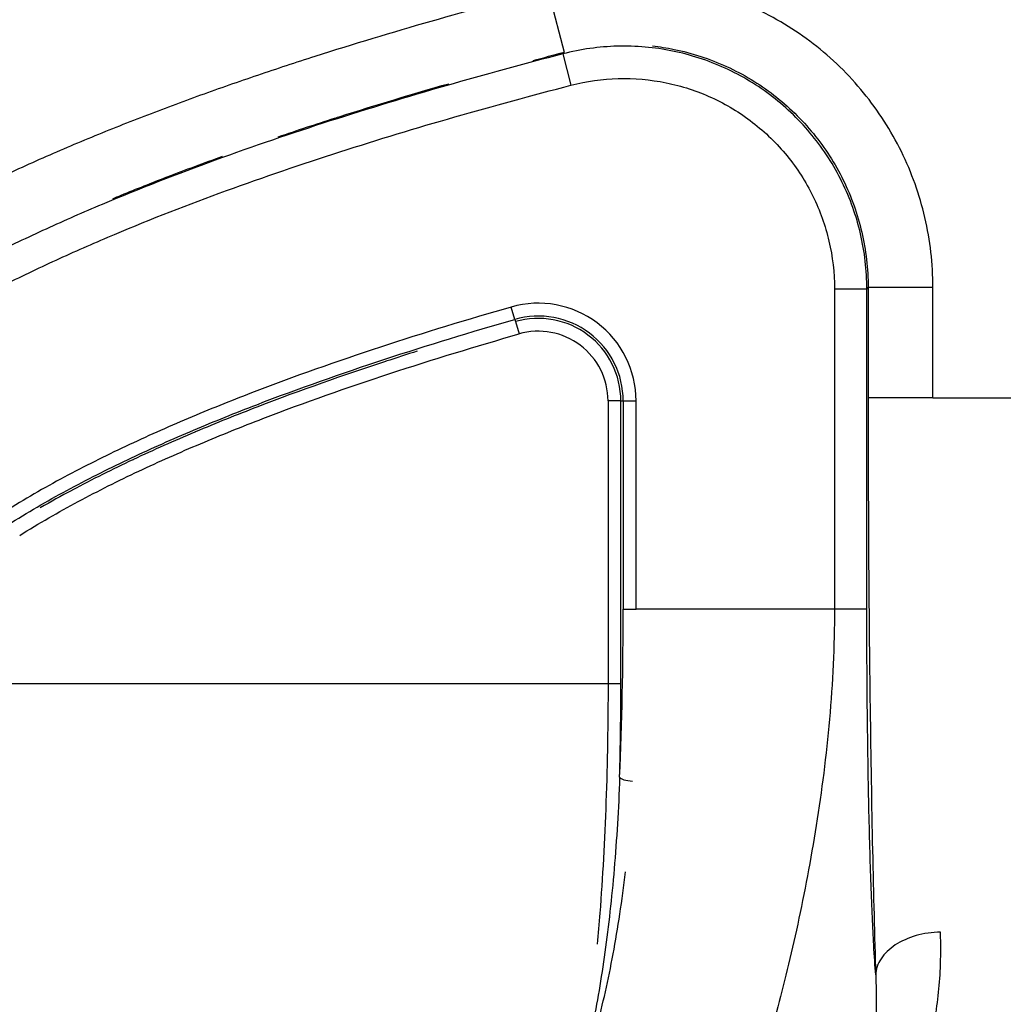
# Model space of a CAD drawing. Units: millimetres. Extents: x 0 to 4483, y 0 to 1680.
# Drawn here: x 183 to 221, y 352 to 390 of the extents above; entities that cross this region are included whole.
import ezdxf

# ---------------------------------------------------------------- set-up
doc = ezdxf.new("R2010")
doc.units = ezdxf.units.MM
doc.header["$LTSCALE"] = 6
doc.layers.add('Visible Narrow (ISO)', color=7, linetype='Continuous', lineweight=25)

msp = doc.modelspace()

# ---------------------------------------------------------------- linework, layer by layer
at = {"layer": 'Visible Narrow (ISO)'}
for p, q in [((203.223, 391.346), (203.861, 388.889)), ((203.223, 391.346), (203.861, 388.889)), ((203.809, 388.825), (204.128, 387.596)), ((203.809, 388.825), (204.128, 387.596)), ((215.721, 379.611), (215.77, 379.675)), ((215.721, 379.611), (215.77, 379.675)), ((215.77, 379.675), (215.77, 375.352)), ((218.308, 379.675), (215.77, 379.675)), ((215.77, 379.675), (215.77, 375.352)), ((218.308, 379.675), (215.77, 379.675)), ((218.308, 375.352), (218.308, 379.675)), ((218.308, 375.352), (218.308, 379.675)), ((214.452, 379.611), (214.452, 367.064)), ((215.721, 379.611), (214.452, 379.611)), ((214.452, 379.611), (214.452, 367.064)), ((215.721, 379.611), (214.452, 379.611)), ((215.721, 367.064), (215.721, 379.611)), ((215.721, 367.064), (215.721, 379.611)), ((201.927, 378.422), (201.788, 378.906)), ((201.927, 378.422), (201.788, 378.906)), ((201.927, 378.422), (201.952, 378.334)), ((201.927, 378.422), (201.952, 378.334)), ((201.952, 378.334), (202.091, 377.851)), ((201.952, 378.334), (202.091, 377.851)), ((205.58, 375.224), (205.58, 364.145)), ((206.083, 375.224), (205.58, 375.224)), ((205.58, 375.224), (205.58, 364.145)), ((206.083, 375.224), (205.58, 375.224)), ((206.083, 375.224), (206.174, 375.224)), ((206.083, 364.145), (206.083, 375.224)), ((206.083, 375.224), (206.174, 375.224)), ((206.083, 364.145), (206.083, 375.224)), ((206.174, 375.224), (206.174, 367.064)), ((206.174, 375.224), (206.677, 375.224)), ((206.174, 375.224), (206.174, 367.064)), ((206.174, 375.224), (206.677, 375.224)), ((206.677, 367.064), (206.677, 375.224)), ((206.677, 367.064), (206.677, 375.224)), ((218.308, 375.352), (215.77, 375.352)), ((218.308, 375.352), (215.77, 375.352)), ((218.308, 375.352), (230.564, 375.352)), ((218.308, 375.352), (230.564, 375.352)), ((206.174, 367.064), (206.677, 367.064)), ((206.174, 367.064), (206.677, 367.064)), ((214.452, 367.064), (206.677, 367.064)), ((214.452, 367.064), (206.677, 367.064)), ((215.721, 367.064), (214.452, 367.064)), ((215.721, 367.064), (214.452, 367.064)), ((205.58, 364.145), (177.75, 364.145)), ((205.58, 364.145), (177.75, 364.145)), ((206.083, 364.145), (205.58, 364.145)), ((206.083, 364.145), (205.58, 364.145))]:
    msp.add_line(p, q, dxfattribs=at)
for centre, radius, start, end in [((211.943, 376.954), 5.386, 46.7064, 46.711), ((202.847, 375.224), 3.831, 0, 106.0403), ((202.847, 375.224), 3.831, 0, 106.0403), ((202.847, 375.224), 3.328, 0, 106.0403), ((202.847, 375.224), 3.328, 0, 106.0403), ((202.847, 375.224), 3.236, 0, 106.0403), ((202.847, 375.224), 3.236, 0, 106.0403), ((202.847, 375.224), 2.733, 0, 106.0403), ((202.847, 375.224), 2.733, 0, 106.0403)]:
    msp.add_arc(centre, radius, start, end, dxfattribs=at)
for centre, major_axis, ratio, start_param, end_param in [((203.737, 366.309), (-0.095, -19.636), 0.124003, 1.270091, 1.60985), ((203.737, 366.309), (-0.095, -19.636), 0.124003, 1.270091, 1.60985), ((203.982, 363.554), (0.073, 17.178), 0.122226, 4.533091, 4.747364), ((203.982, 363.554), (0.073, 17.178), 0.122226, 4.533091, 4.747364), ((206.538, 360.481), (-0.508, 0.022), 0.294232, 0.146139, 1.583538), ((206.538, 360.481), (-0.508, 0.022), 0.294232, 0.146139, 1.583538)]:
    msp.add_ellipse(centre, major_axis=major_axis, ratio=ratio, start_param=start_param, end_param=end_param, dxfattribs=at)
for points, knots in [([(218.308, 379.675), (218.308, 380.137), (218.281, 380.598), (218.229, 381.057), (218.176, 381.515), (218.097, 381.97), (217.993, 382.416), (217.785, 383.307), (217.48, 384.166), (217.073, 384.994), (216.87, 385.408), (216.643, 385.81), (216.396, 386.195), (216.149, 386.58), (215.881, 386.949), (215.592, 387.302), (215.304, 387.656), (214.994, 387.994), (214.664, 388.316), (214.333, 388.638), (213.985, 388.94), (213.623, 389.219), (212.9, 389.778), (212.119, 390.251), (211.279, 390.636), (210.86, 390.829), (210.431, 390.996), (209.996, 391.138), (209.562, 391.28), (209.121, 391.396), (208.674, 391.488), (208.227, 391.579), (207.773, 391.646), (207.313, 391.686), (206.852, 391.727), (206.393, 391.741), (205.936, 391.729), (205.023, 391.704), (204.119, 391.578), (203.223, 391.346)], [0, 0, 0, 0, 0.00138424, 0.00138424, 0.00138424, 0.00276849, 0.00276849, 0.00276849, 0.00553697, 0.00553697, 0.00553697, 0.00692122, 0.00692122, 0.00692122, 0.00830546, 0.00830546, 0.00830546, 0.0096897, 0.0096897, 0.0096897, 0.01107395, 0.01107395, 0.01107395, 0.01384243, 0.01384243, 0.01384243, 0.01522668, 0.01522668, 0.01522668, 0.01661092, 0.01661092, 0.01661092, 0.01799516, 0.01799516, 0.01799516, 0.01937941, 0.01937941, 0.01937941, 0.02214789, 0.02214789, 0.02214789, 0.02214789]), ([(218.308, 379.675), (218.308, 380.137), (218.281, 380.598), (218.229, 381.057), (218.176, 381.515), (218.097, 381.97), (217.993, 382.416), (217.785, 383.307), (217.48, 384.166), (217.073, 384.994), (216.87, 385.408), (216.643, 385.81), (216.396, 386.195), (216.149, 386.58), (215.881, 386.949), (215.592, 387.302), (215.304, 387.656), (214.994, 387.994), (214.664, 388.316), (214.333, 388.638), (213.985, 388.94), (213.623, 389.219), (212.9, 389.778), (212.119, 390.251), (211.279, 390.636), (210.86, 390.829), (210.431, 390.996), (209.996, 391.138), (209.562, 391.28), (209.121, 391.396), (208.674, 391.488), (208.227, 391.579), (207.773, 391.646), (207.313, 391.686), (206.852, 391.727), (206.393, 391.741), (205.936, 391.729), (205.023, 391.704), (204.119, 391.578), (203.223, 391.346)], [0, 0, 0, 0, 0.00138424, 0.00138424, 0.00138424, 0.00276849, 0.00276849, 0.00276849, 0.00553697, 0.00553697, 0.00553697, 0.00692122, 0.00692122, 0.00692122, 0.00830546, 0.00830546, 0.00830546, 0.0096897, 0.0096897, 0.0096897, 0.01107395, 0.01107395, 0.01107395, 0.01384243, 0.01384243, 0.01384243, 0.01522668, 0.01522668, 0.01522668, 0.01661092, 0.01661092, 0.01661092, 0.01799516, 0.01799516, 0.01799516, 0.01937941, 0.01937941, 0.01937941, 0.02214789, 0.02214789, 0.02214789, 0.02214789]), ([(203.223, 391.346), (201.687, 390.948), (200.157, 390.534), (198.636, 390.097), (197.114, 389.66), (195.6, 389.205), (194.096, 388.724), (193.343, 388.483), (192.594, 388.236), (191.846, 387.983), (191.099, 387.729), (190.354, 387.47), (189.613, 387.202), (188.871, 386.934), (188.132, 386.659), (187.396, 386.375), (186.661, 386.091), (185.929, 385.799), (185.2, 385.497), (184.471, 385.196), (183.746, 384.883), (183.026, 384.56), (182.305, 384.237), (181.588, 383.904), (180.877, 383.557), (180.522, 383.383), (180.167, 383.205), (179.815, 383.025), (179.462, 382.844), (179.11, 382.661), (178.759, 382.473), (178.409, 382.286), (178.06, 382.094), (177.713, 381.898), (177.366, 381.702), (177.021, 381.501), (176.678, 381.296), (175.991, 380.885), (175.311, 380.456), (174.648, 380.01), (174.317, 379.788), (173.989, 379.56), (173.666, 379.327), (173.342, 379.094), (173.024, 378.855), (172.71, 378.61), (172.397, 378.365), (172.088, 378.114), (171.784, 377.857), (171.48, 377.6), (171.181, 377.338), (170.887, 377.068), (170.594, 376.798), (170.306, 376.521), (170.026, 376.235), (169.745, 375.949), (169.471, 375.655), (169.205, 375.352)], [0, 0, 0, 0, 0.00473073, 0.00473073, 0.00473073, 0.00946141, 0.00946141, 0.00946141, 0.01182677, 0.01182677, 0.01182677, 0.01419212, 0.01419212, 0.01419212, 0.01655747, 0.01655747, 0.01655747, 0.01892283, 0.01892283, 0.01892283, 0.02128818, 0.02128818, 0.02128818, 0.02365353, 0.02365353, 0.02365353, 0.02483621, 0.02483621, 0.02483621, 0.02601889, 0.02601889, 0.02601889, 0.02720156, 0.02720156, 0.02720156, 0.02838424, 0.02838424, 0.02838424, 0.03074959, 0.03074959, 0.03074959, 0.03193227, 0.03193227, 0.03193227, 0.03311495, 0.03311495, 0.03311495, 0.03429762, 0.03429762, 0.03429762, 0.0354803, 0.0354803, 0.0354803, 0.036663, 0.036663, 0.036663, 0.03784565, 0.03784565, 0.03784565, 0.03784565]), ([(203.223, 391.346), (201.687, 390.948), (200.157, 390.534), (198.636, 390.097), (197.114, 389.66), (195.6, 389.205), (194.096, 388.724), (193.343, 388.483), (192.594, 388.236), (191.846, 387.983), (191.099, 387.729), (190.354, 387.47), (189.613, 387.202), (188.871, 386.934), (188.132, 386.659), (187.396, 386.375), (186.661, 386.091), (185.929, 385.799), (185.2, 385.497), (184.471, 385.196), (183.746, 384.883), (183.026, 384.56), (182.305, 384.237), (181.588, 383.904), (180.877, 383.557), (180.522, 383.383), (180.167, 383.205), (179.815, 383.025), (179.462, 382.844), (179.11, 382.661), (178.759, 382.473), (178.409, 382.286), (178.06, 382.094), (177.713, 381.898), (177.366, 381.702), (177.021, 381.501), (176.678, 381.296), (175.991, 380.885), (175.311, 380.456), (174.648, 380.01), (174.317, 379.788), (173.989, 379.56), (173.666, 379.327), (173.342, 379.094), (173.024, 378.855), (172.71, 378.61), (172.397, 378.365), (172.088, 378.114), (171.784, 377.857), (171.48, 377.6), (171.181, 377.338), (170.887, 377.068), (170.594, 376.798), (170.306, 376.521), (170.026, 376.235), (169.745, 375.949), (169.471, 375.655), (169.205, 375.352)], [0, 0, 0, 0, 0.00473073, 0.00473073, 0.00473073, 0.00946141, 0.00946141, 0.00946141, 0.01182677, 0.01182677, 0.01182677, 0.01419212, 0.01419212, 0.01419212, 0.01655747, 0.01655747, 0.01655747, 0.01892283, 0.01892283, 0.01892283, 0.02128818, 0.02128818, 0.02128818, 0.02365353, 0.02365353, 0.02365353, 0.02483621, 0.02483621, 0.02483621, 0.02601889, 0.02601889, 0.02601889, 0.02720156, 0.02720156, 0.02720156, 0.02838424, 0.02838424, 0.02838424, 0.03074959, 0.03074959, 0.03074959, 0.03193227, 0.03193227, 0.03193227, 0.03311495, 0.03311495, 0.03311495, 0.03429762, 0.03429762, 0.03429762, 0.0354803, 0.0354803, 0.0354803, 0.036663, 0.036663, 0.036663, 0.03784565, 0.03784565, 0.03784565, 0.03784565]), ([(215.721, 379.611), (215.721, 380.338), (215.636, 381.07), (215.308, 382.475), (215.067, 383.154), (214.425, 384.462), (214.032, 385.073), (213.12, 386.19), (212.592, 386.705), (211.448, 387.588), (210.831, 387.962), (209.504, 388.57), (208.815, 388.793), (207.402, 389.082), (206.668, 389.146), (205.226, 389.108), (204.513, 389.008), (203.809, 388.825)], [0, 0, 0, 0, 0.125, 0.125, 0.25, 0.25, 0.375, 0.375, 0.5, 0.5, 0.625, 0.625, 0.75, 0.75, 0.875, 0.875, 1, 1, 1, 1]), ([(215.721, 379.611), (215.721, 380.338), (215.636, 381.07), (215.308, 382.475), (215.067, 383.154), (214.425, 384.462), (214.032, 385.073), (213.12, 386.19), (212.592, 386.705), (211.448, 387.588), (210.831, 387.962), (209.504, 388.57), (208.815, 388.793), (207.402, 389.082), (206.668, 389.146), (205.226, 389.108), (204.513, 389.008), (203.809, 388.825)], [0, 0, 0, 0, 0.125, 0.125, 0.25, 0.25, 0.375, 0.375, 0.5, 0.5, 0.625, 0.625, 0.75, 0.75, 0.875, 0.875, 1, 1, 1, 1]), ([(207.316, 389.137), (207.602, 389.105), (207.885, 389.06), (208.165, 389.003), (208.518, 388.931), (208.866, 388.839), (209.209, 388.727), (209.552, 388.615), (209.891, 388.483), (210.222, 388.331), (210.885, 388.027), (211.502, 387.654), (212.073, 387.213), (212.358, 386.992), (212.633, 386.753), (212.894, 386.499), (213.155, 386.245), (213.4, 385.978), (213.627, 385.699), (213.855, 385.42), (214.066, 385.128), (214.261, 384.825), (214.456, 384.521), (214.636, 384.203), (214.796, 383.876), (215.117, 383.222), (215.358, 382.543), (215.522, 381.84), (215.604, 381.488), (215.666, 381.128), (215.707, 380.766), (215.749, 380.404), (215.77, 380.04), (215.77, 379.675)], [0.00346568, 0.00346568, 0.00346568, 0.00346568, 0.00432056, 0.00432056, 0.00432056, 0.00540133, 0.00540133, 0.00540133, 0.00648084, 0.00648084, 0.00648084, 0.00864112, 0.00864112, 0.00864112, 0.00972102, 0.00972102, 0.00972102, 0.01080094, 0.01080094, 0.01080094, 0.01188092, 0.01188092, 0.01188092, 0.01296097, 0.01296097, 0.01296097, 0.01512137, 0.01512137, 0.01512137, 0.0162021, 0.0162021, 0.0162021, 0.01728224, 0.01728224, 0.01728224, 0.01728224]), ([(207.316, 389.137), (207.602, 389.105), (207.885, 389.06), (208.165, 389.003), (208.518, 388.931), (208.866, 388.839), (209.209, 388.727), (209.552, 388.615), (209.891, 388.483), (210.222, 388.331), (210.885, 388.027), (211.502, 387.654), (212.073, 387.213), (212.358, 386.992), (212.633, 386.753), (212.894, 386.499), (213.155, 386.245), (213.4, 385.978), (213.627, 385.699), (213.855, 385.42), (214.066, 385.128), (214.261, 384.825), (214.456, 384.521), (214.636, 384.203), (214.796, 383.876), (215.117, 383.222), (215.358, 382.543), (215.522, 381.84), (215.604, 381.488), (215.666, 381.128), (215.707, 380.766), (215.749, 380.404), (215.77, 380.04), (215.77, 379.675)], [0.00346568, 0.00346568, 0.00346568, 0.00346568, 0.00432056, 0.00432056, 0.00432056, 0.00540133, 0.00540133, 0.00540133, 0.00648084, 0.00648084, 0.00648084, 0.00864112, 0.00864112, 0.00864112, 0.00972102, 0.00972102, 0.00972102, 0.01080094, 0.01080094, 0.01080094, 0.01188092, 0.01188092, 0.01188092, 0.01296097, 0.01296097, 0.01296097, 0.01512137, 0.01512137, 0.01512137, 0.0162021, 0.0162021, 0.0162021, 0.01728224, 0.01728224, 0.01728224, 0.01728224]), ([(203.809, 388.825), (200.744, 388.029), (197.699, 387.164), (193.178, 385.711), (191.679, 385.202), (188.7, 384.116), (187.22, 383.542), (185.019, 382.616), (184.289, 382.294), (182.835, 381.631), (182.115, 381.287), (179.979, 380.213), (178.583, 379.448), (176.559, 378.181), (175.894, 377.742), (174.594, 376.809), (173.96, 376.313), (172.745, 375.276), (172.162, 374.733), (171.34, 373.865), (171.074, 373.568), (170.568, 372.948), (170.329, 372.624), (170.1, 372.29)], [0, 0, 0, 0, 0.25, 0.25, 0.375, 0.375, 0.5, 0.5, 0.5625, 0.5625, 0.625, 0.625, 0.75, 0.75, 0.8125, 0.8125, 0.875, 0.875, 0.9375, 0.9375, 0.96875, 0.96875, 0.9999999, 0.9999999, 0.9999999, 0.9999999]), ([(203.809, 388.825), (200.744, 388.029), (197.699, 387.164), (193.178, 385.711), (191.679, 385.202), (188.7, 384.116), (187.22, 383.542), (185.019, 382.616), (184.289, 382.294), (182.835, 381.631), (182.115, 381.287), (179.979, 380.213), (178.583, 379.448), (176.559, 378.181), (175.894, 377.742), (174.594, 376.809), (173.96, 376.313), (172.745, 375.276), (172.162, 374.733), (171.34, 373.865), (171.074, 373.568), (170.568, 372.948), (170.329, 372.624), (170.1, 372.29)], [0, 0, 0, 0, 0.25, 0.25, 0.375, 0.375, 0.5, 0.5, 0.5625, 0.5625, 0.625, 0.625, 0.75, 0.75, 0.8125, 0.8125, 0.875, 0.875, 0.9375, 0.9375, 0.96875, 0.96875, 0.9999999, 0.9999999, 0.9999999, 0.9999999]), ([(204.128, 387.596), (204.739, 387.755), (205.357, 387.842), (206.606, 387.875), (207.243, 387.82), (208.467, 387.57), (209.064, 387.376), (210.214, 386.849), (210.749, 386.525), (211.74, 385.76), (212.199, 385.314), (212.989, 384.345), (213.329, 383.816), (213.886, 382.682), (214.095, 382.094), (214.378, 380.876), (214.452, 380.241), (214.452, 379.611)], [0, 0, 0, 0, 0.125, 0.125, 0.25, 0.25, 0.375, 0.375, 0.5, 0.5, 0.625, 0.625, 0.75, 0.75, 0.875, 0.875, 1, 1, 1, 1]), ([(204.128, 387.596), (204.739, 387.755), (205.357, 387.842), (206.606, 387.875), (207.243, 387.82), (208.467, 387.57), (209.064, 387.376), (210.214, 386.849), (210.749, 386.525), (211.74, 385.76), (212.199, 385.314), (212.989, 384.345), (213.329, 383.816), (213.886, 382.682), (214.095, 382.094), (214.378, 380.876), (214.452, 380.241), (214.452, 379.611)], [0, 0, 0, 0, 0.125, 0.125, 0.25, 0.25, 0.375, 0.375, 0.5, 0.5, 0.625, 0.625, 0.75, 0.75, 0.875, 0.875, 1, 1, 1, 1]), ([(171.147, 371.573), (171.359, 371.882), (171.576, 372.176), (171.804, 372.455), (172.032, 372.734), (172.279, 373.011), (172.536, 373.282), (173.049, 373.824), (173.596, 374.334), (174.176, 374.829), (174.756, 375.324), (175.362, 375.798), (175.984, 376.244), (176.606, 376.691), (177.252, 377.117), (177.907, 377.527), (179.217, 378.347), (180.578, 379.094), (181.973, 379.795), (182.671, 380.146), (183.374, 380.481), (184.089, 380.808), (184.805, 381.134), (185.524, 381.451), (186.245, 381.754), (187.687, 382.361), (189.151, 382.93), (190.624, 383.466), (192.097, 384.003), (193.582, 384.508), (195.074, 384.987), (198.057, 385.946), (201.083, 386.806), (204.128, 387.596)], [0, 0, 0, 0, 0.03125, 0.03125, 0.03125, 0.0625, 0.0625, 0.0625, 0.125, 0.125, 0.125, 0.1875, 0.1875, 0.1875, 0.25, 0.25, 0.25, 0.375, 0.375, 0.375, 0.4375, 0.4375, 0.4375, 0.5, 0.5, 0.5, 0.625, 0.625, 0.625, 0.75, 0.75, 0.75, 1, 1, 1, 1]), ([(171.147, 371.573), (171.359, 371.882), (171.576, 372.176), (171.804, 372.455), (172.032, 372.734), (172.279, 373.011), (172.536, 373.282), (173.049, 373.824), (173.596, 374.334), (174.176, 374.829), (174.756, 375.324), (175.362, 375.798), (175.984, 376.244), (176.606, 376.691), (177.252, 377.117), (177.907, 377.527), (179.217, 378.347), (180.578, 379.094), (181.973, 379.795), (182.671, 380.146), (183.374, 380.481), (184.089, 380.808), (184.805, 381.134), (185.524, 381.451), (186.245, 381.754), (187.687, 382.361), (189.151, 382.93), (190.624, 383.466), (192.097, 384.003), (193.582, 384.508), (195.074, 384.987), (198.057, 385.946), (201.083, 386.806), (204.128, 387.596)], [0, 0, 0, 0, 0.03125, 0.03125, 0.03125, 0.0625, 0.0625, 0.0625, 0.125, 0.125, 0.125, 0.1875, 0.1875, 0.1875, 0.25, 0.25, 0.25, 0.375, 0.375, 0.375, 0.4375, 0.4375, 0.4375, 0.5, 0.5, 0.5, 0.625, 0.625, 0.625, 0.75, 0.75, 0.75, 1, 1, 1, 1]), ([(192.661, 385.579), (193.395, 385.827), (194.132, 386.07), (194.868, 386.306), (194.941, 386.329), (195.013, 386.352), (195.086, 386.375), (196.493, 386.822), (197.915, 387.249), (199.336, 387.657)], [0.024764863, 0.024764863, 0.024764863, 0.024764863, 0.027083526, 0.027083526, 0.027083526, 0.027311214, 0.027311214, 0.027311214, 0.031735552, 0.031735552, 0.031735552, 0.031735552]), ([(192.661, 385.579), (193.395, 385.827), (194.132, 386.07), (194.868, 386.306), (194.941, 386.329), (195.013, 386.352), (195.086, 386.375), (196.493, 386.822), (197.915, 387.249), (199.336, 387.657)], [0.024764863, 0.024764863, 0.024764863, 0.024764863, 0.027083526, 0.027083526, 0.027083526, 0.027311214, 0.027311214, 0.027311214, 0.031735552, 0.031735552, 0.031735552, 0.031735552]), ([(186.17, 383.151), (186.282, 383.198), (186.395, 383.244), (186.508, 383.29), (187.106, 383.535), (187.709, 383.775), (188.311, 384.007), (189.029, 384.284), (189.751, 384.553), (190.475, 384.814)], [0.017843485, 0.017843485, 0.017843485, 0.017843485, 0.018207476, 0.018207476, 0.018207476, 0.020142227, 0.020142227, 0.020142227, 0.022450295, 0.022450295, 0.022450295, 0.022450295]), ([(186.17, 383.151), (186.282, 383.198), (186.395, 383.244), (186.508, 383.29), (187.106, 383.535), (187.709, 383.775), (188.311, 384.007), (189.029, 384.284), (189.751, 384.553), (190.475, 384.814)], [0.017843485, 0.017843485, 0.017843485, 0.017843485, 0.018207476, 0.018207476, 0.018207476, 0.020142227, 0.020142227, 0.020142227, 0.022450295, 0.022450295, 0.022450295, 0.022450295]), ([(201.788, 378.906), (200.068, 378.411), (198.356, 377.891), (196.659, 377.333), (194.962, 376.774), (193.278, 376.182), (191.612, 375.54), (190.779, 375.218), (189.95, 374.886), (189.127, 374.537), (188.304, 374.189), (187.487, 373.824), (186.676, 373.443), (186.27, 373.253), (185.866, 373.056), (185.465, 372.855), (185.065, 372.653), (184.666, 372.447), (184.27, 372.236), (183.479, 371.813), (182.702, 371.365), (181.942, 370.886)], [0, 0, 0, 0, 0.00535638, 0.00535638, 0.00535638, 0.01071276, 0.01071276, 0.01071276, 0.01339095, 0.01339095, 0.01339095, 0.01606914, 0.01606914, 0.01606914, 0.01740824, 0.01740824, 0.01740824, 0.01874733, 0.01874733, 0.01874733, 0.02142552, 0.02142552, 0.02142552, 0.02142552]), ([(201.788, 378.906), (200.068, 378.411), (198.356, 377.891), (196.659, 377.333), (194.962, 376.774), (193.278, 376.182), (191.612, 375.54), (190.779, 375.218), (189.95, 374.886), (189.127, 374.537), (188.304, 374.189), (187.487, 373.824), (186.676, 373.443), (186.27, 373.253), (185.866, 373.056), (185.465, 372.855), (185.065, 372.653), (184.666, 372.447), (184.27, 372.236), (183.479, 371.813), (182.702, 371.365), (181.942, 370.886)], [0, 0, 0, 0, 0.00535638, 0.00535638, 0.00535638, 0.01071276, 0.01071276, 0.01071276, 0.01339095, 0.01339095, 0.01339095, 0.01606914, 0.01606914, 0.01606914, 0.01740824, 0.01740824, 0.01740824, 0.01874733, 0.01874733, 0.01874733, 0.02142552, 0.02142552, 0.02142552, 0.02142552]), ([(182.21, 370.461), (182.964, 370.935), (183.734, 371.379), (185.303, 372.217), (186.098, 372.616), (187.709, 373.373), (188.522, 373.735), (190.16, 374.428), (190.985, 374.759), (193.471, 375.717), (195.146, 376.305), (198.519, 377.415), (200.219, 377.931), (201.927, 378.422)], [0, 0, 0, 0, 0.00266706, 0.00266706, 0.00533413, 0.00533413, 0.00800119, 0.00800119, 0.01066826, 0.01066826, 0.01600238, 0.01600238, 0.02133651, 0.02133651, 0.02133651, 0.02133651]), ([(182.21, 370.461), (182.964, 370.935), (183.734, 371.379), (185.303, 372.217), (186.098, 372.616), (187.709, 373.373), (188.522, 373.735), (190.16, 374.428), (190.985, 374.759), (193.471, 375.717), (195.146, 376.305), (198.519, 377.415), (200.219, 377.931), (201.927, 378.422)], [0, 0, 0, 0, 0.00266706, 0.00266706, 0.00533413, 0.00533413, 0.00800119, 0.00800119, 0.01066826, 0.01066826, 0.01600238, 0.01600238, 0.02133651, 0.02133651, 0.02133651, 0.02133651]), ([(182.527, 369.958), (183.276, 370.43), (184.042, 370.871), (184.822, 371.286), (185.212, 371.494), (185.605, 371.697), (186, 371.895), (186.395, 372.094), (186.794, 372.287), (187.193, 372.474), (187.993, 372.849), (188.799, 373.208), (189.61, 373.55), (190.422, 373.893), (191.239, 374.22), (192.06, 374.536), (193.703, 375.169), (195.364, 375.751), (197.036, 376.301), (198.709, 376.851), (200.396, 377.363), (202.091, 377.851)], [0, 0, 0, 0, 0.00265131, 0.00265131, 0.00265131, 0.00397696, 0.00397696, 0.00397696, 0.00530262, 0.00530262, 0.00530262, 0.00795393, 0.00795393, 0.00795393, 0.01060523, 0.01060523, 0.01060523, 0.01590785, 0.01590785, 0.01590785, 0.02121047, 0.02121047, 0.02121047, 0.02121047]), ([(182.527, 369.958), (183.276, 370.43), (184.042, 370.871), (184.822, 371.286), (185.212, 371.494), (185.605, 371.697), (186, 371.895), (186.395, 372.094), (186.794, 372.287), (187.193, 372.474), (187.993, 372.849), (188.799, 373.208), (189.61, 373.55), (190.422, 373.893), (191.239, 374.22), (192.06, 374.536), (193.703, 375.169), (195.364, 375.751), (197.036, 376.301), (198.709, 376.851), (200.396, 377.363), (202.091, 377.851)], [0, 0, 0, 0, 0.00265131, 0.00265131, 0.00265131, 0.00397696, 0.00397696, 0.00397696, 0.00530262, 0.00530262, 0.00530262, 0.00795393, 0.00795393, 0.00795393, 0.01060523, 0.01060523, 0.01060523, 0.01590785, 0.01590785, 0.01590785, 0.02121047, 0.02121047, 0.02121047, 0.02121047]), ([(198.107, 377.176), (197.697, 377.046), (197.287, 376.914), (196.879, 376.779), (196.874, 376.778), (196.869, 376.776), (196.864, 376.774), (195.188, 376.223), (193.525, 375.639), (191.879, 375.006), (191.871, 375.003), (191.863, 375), (191.855, 374.997), (191.037, 374.681), (190.223, 374.355), (189.415, 374.014), (189.406, 374.01), (189.398, 374.007), (189.389, 374.003), (188.58, 373.661), (187.777, 373.303), (186.98, 372.93), (186.972, 372.926), (186.965, 372.922), (186.957, 372.919), (186.561, 372.733), (186.166, 372.541), (185.775, 372.345), (185.375, 372.145), (184.98, 371.94), (184.586, 371.73), (184.58, 371.727), (184.575, 371.725), (184.57, 371.722), (184.154, 371.5), (183.742, 371.271), (183.334, 371.034)], [0.00400942, 0.00400942, 0.00400942, 0.00400942, 0.00529834, 0.00529834, 0.00529834, 0.00531435, 0.00531435, 0.00531435, 0.01060284, 0.01060284, 0.01060284, 0.0106287, 0.0106287, 0.0106287, 0.0132586, 0.0132586, 0.0132586, 0.01328588, 0.01328588, 0.01328588, 0.01591784, 0.01591784, 0.01591784, 0.01594305, 0.01594305, 0.01594305, 0.01724974, 0.01724974, 0.01724974, 0.01858238, 0.01858238, 0.01858238, 0.01860023, 0.01860023, 0.01860023, 0.02000721, 0.02000721, 0.02000721, 0.02000721]), ([(198.107, 377.176), (197.697, 377.046), (197.287, 376.914), (196.879, 376.779), (196.874, 376.778), (196.869, 376.776), (196.864, 376.774), (195.188, 376.223), (193.525, 375.639), (191.879, 375.006), (191.871, 375.003), (191.863, 375), (191.855, 374.997), (191.037, 374.681), (190.223, 374.355), (189.415, 374.014), (189.406, 374.01), (189.398, 374.007), (189.389, 374.003), (188.58, 373.661), (187.777, 373.303), (186.98, 372.93), (186.972, 372.926), (186.965, 372.922), (186.957, 372.919), (186.561, 372.733), (186.166, 372.541), (185.775, 372.345), (185.375, 372.145), (184.98, 371.94), (184.586, 371.73), (184.58, 371.727), (184.575, 371.725), (184.57, 371.722), (184.154, 371.5), (183.742, 371.271), (183.334, 371.034)], [0.00400942, 0.00400942, 0.00400942, 0.00400942, 0.00529834, 0.00529834, 0.00529834, 0.00531435, 0.00531435, 0.00531435, 0.01060284, 0.01060284, 0.01060284, 0.0106287, 0.0106287, 0.0106287, 0.0132586, 0.0132586, 0.0132586, 0.01328588, 0.01328588, 0.01328588, 0.01591784, 0.01591784, 0.01591784, 0.01594305, 0.01594305, 0.01594305, 0.01724974, 0.01724974, 0.01724974, 0.01858238, 0.01858238, 0.01858238, 0.01860023, 0.01860023, 0.01860023, 0.02000721, 0.02000721, 0.02000721, 0.02000721]), ([(215.77, 375.352), (215.77, 373.31), (215.776, 371.234), (215.789, 369.175), (215.802, 367.149), (215.822, 365.141), (215.848, 363.2), (215.873, 361.259), (215.905, 359.385), (215.942, 357.623), (215.979, 355.875), (216.021, 354.236), (216.067, 352.737)], [3.1415927, 3.1415927, 3.1415927, 3.1415927, 3.3241641, 3.3241641, 3.3241641, 3.5038279, 3.5038279, 3.5038279, 3.6835289, 3.6835289, 3.6835289, 3.8617827, 3.8617827, 3.8617827, 3.8617827]), ([(215.77, 375.352), (215.77, 373.31), (215.776, 371.234), (215.789, 369.175), (215.802, 367.149), (215.822, 365.141), (215.848, 363.2), (215.873, 361.259), (215.905, 359.385), (215.942, 357.623), (215.979, 355.875), (216.021, 354.236), (216.067, 352.737)], [3.1415927, 3.1415927, 3.1415927, 3.1415927, 3.3241641, 3.3241641, 3.3241641, 3.5038279, 3.5038279, 3.5038279, 3.6835289, 3.6835289, 3.6835289, 3.8617827, 3.8617827, 3.8617827, 3.8617827]), ([(214.452, 367.064), (214.452, 365.619), (214.379, 364.174), (214.254, 362.754), (214.129, 361.333), (213.95, 359.938), (213.737, 358.591), (213.523, 357.244), (213.275, 355.947), (213.01, 354.722), (212.745, 353.497), (212.463, 352.345), (212.182, 351.289), (211.902, 350.232), (211.623, 349.271), (211.364, 348.424), (211.106, 347.577), (210.867, 346.845), (210.667, 346.241), (210.268, 345.035), (210.025, 344.351), (210.097, 344.225)], [0, 0, 0, 0, 0.125, 0.125, 0.125, 0.25, 0.25, 0.25, 0.375, 0.375, 0.375, 0.5, 0.5, 0.5, 0.625, 0.625, 0.625, 0.75, 0.75, 0.75, 1, 1, 1, 1]), ([(214.452, 367.064), (214.452, 365.619), (214.379, 364.174), (214.254, 362.754), (214.129, 361.333), (213.95, 359.938), (213.737, 358.591), (213.523, 357.244), (213.275, 355.947), (213.01, 354.722), (212.745, 353.497), (212.463, 352.345), (212.182, 351.289), (211.902, 350.232), (211.623, 349.271), (211.364, 348.424), (211.106, 347.577), (210.867, 346.845), (210.667, 346.241), (210.268, 345.035), (210.025, 344.351), (210.097, 344.225)], [0, 0, 0, 0, 0.125, 0.125, 0.125, 0.25, 0.25, 0.25, 0.375, 0.375, 0.375, 0.5, 0.5, 0.5, 0.625, 0.625, 0.625, 0.75, 0.75, 0.75, 1, 1, 1, 1]), ([(216.067, 352.737), (216.041, 353.077), (216.015, 353.469), (215.953, 354.579), (215.918, 355.365), (215.853, 357.185), (215.824, 358.219), (215.775, 360.493), (215.755, 361.733), (215.728, 364.336), (215.721, 365.699), (215.721, 367.064)], [0.2489996, 0.2489996, 0.2489996, 0.2489996, 0.3580047, 0.3580047, 0.5185035, 0.5185035, 0.6790023, 0.6790023, 0.8395012, 0.8395012, 1, 1, 1, 1]), ([(216.067, 352.737), (216.041, 353.077), (216.015, 353.469), (215.953, 354.579), (215.918, 355.365), (215.853, 357.185), (215.824, 358.219), (215.775, 360.493), (215.755, 361.733), (215.728, 364.336), (215.721, 365.699), (215.721, 367.064)], [0.2489996, 0.2489996, 0.2489996, 0.2489996, 0.3580047, 0.3580047, 0.5185035, 0.5185035, 0.6790023, 0.6790023, 0.8395012, 0.8395012, 1, 1, 1, 1]), ([(205.58, 364.145), (205.58, 362.626), (205.554, 361.06), (205.499, 359.518), (205.445, 358.019), (205.365, 356.545), (205.26, 355.16), (205.229, 354.745), (205.195, 354.339), (205.159, 353.942)], [3.1415927, 3.1415927, 3.1415927, 3.1415927, 3.3870954, 3.3870954, 3.3870954, 3.6257019, 3.6257019, 3.6257019, 3.6971141, 3.6971141, 3.6971141, 3.6971141]), ([(205.58, 364.145), (205.58, 362.626), (205.554, 361.06), (205.499, 359.518), (205.445, 358.019), (205.365, 356.545), (205.26, 355.16), (205.229, 354.745), (205.195, 354.339), (205.159, 353.942)], [3.1415927, 3.1415927, 3.1415927, 3.1415927, 3.3870954, 3.3870954, 3.3870954, 3.6257019, 3.6257019, 3.6257019, 3.6971141, 3.6971141, 3.6971141, 3.6971141]), ([(206.035, 360.481), (205.992, 359.245), (205.917, 358.037), (205.721, 355.747), (205.599, 354.66), (205.384, 353.113), (205.307, 352.611), (205.144, 351.638), (205.058, 351.172), (204.788, 349.834), (204.592, 349.021), (204.387, 348.303)], [0, 0, 0, 0, 0.00381769, 0.00381769, 0.00763538, 0.00763538, 0.00954422, 0.00954422, 0.01145307, 0.01145307, 0.01527075, 0.01527075, 0.01527075, 0.01527075]), ([(206.035, 360.481), (205.992, 359.245), (205.917, 358.037), (205.721, 355.747), (205.599, 354.66), (205.384, 353.113), (205.307, 352.611), (205.144, 351.638), (205.058, 351.172), (204.788, 349.834), (204.592, 349.021), (204.387, 348.303)], [0, 0, 0, 0, 0.00381769, 0.00381769, 0.00763538, 0.00763538, 0.00954422, 0.00954422, 0.01145307, 0.01145307, 0.01527075, 0.01527075, 0.01527075, 0.01527075]), ([(204.387, 348.303), (204.452, 348.482), (204.518, 348.668), (204.647, 349.047), (204.711, 349.242), (204.899, 349.841), (205.02, 350.259), (205.255, 351.136), (205.368, 351.594), (205.583, 352.551), (205.685, 353.046), (205.969, 354.57), (206.131, 355.643), (206.26, 356.775), (206.26, 356.775), (206.26, 356.775)], [-0.00007548, -0.00007548, -0.00007548, -0.00007548, 0.00088202, 0.00088202, 0.00183951, 0.00183951, 0.00375451, 0.00375451, 0.0056695, 0.0056695, 0.00758449, 0.00758449, 0.01141447, 0.01141447, 0.01141456, 0.01141456, 0.01141456, 0.01141456]), ([(204.387, 348.303), (204.452, 348.482), (204.518, 348.668), (204.647, 349.047), (204.711, 349.242), (204.899, 349.841), (205.02, 350.259), (205.255, 351.136), (205.368, 351.594), (205.583, 352.551), (205.685, 353.046), (205.969, 354.57), (206.131, 355.643), (206.26, 356.775), (206.26, 356.775), (206.26, 356.775)], [-0.00007548, -0.00007548, -0.00007548, -0.00007548, 0.00088202, 0.00088202, 0.00183951, 0.00183951, 0.00375451, 0.00375451, 0.0056695, 0.0056695, 0.00758449, 0.00758449, 0.01141447, 0.01141447, 0.01141456, 0.01141456, 0.01141456, 0.01141456]), ([(218.606, 354.413), (218.279, 354.407), (217.952, 354.359), (217.649, 354.273), (217.346, 354.186), (217.068, 354.061), (216.834, 353.907), (216.6, 353.752), (216.41, 353.568), (216.279, 353.368), (216.148, 353.168), (216.076, 352.953), (216.067, 352.738)], [0, 0, 0, 0, 0.25, 0.25, 0.25, 0.5, 0.5, 0.5, 0.75, 0.75, 0.75, 1, 1, 1, 1]), ([(218.606, 354.413), (218.279, 354.407), (217.952, 354.359), (217.649, 354.273), (217.346, 354.186), (217.068, 354.061), (216.834, 353.907), (216.6, 353.752), (216.41, 353.568), (216.279, 353.368), (216.148, 353.168), (216.076, 352.953), (216.067, 352.738)], [0, 0, 0, 0, 0.25, 0.25, 0.25, 0.5, 0.5, 0.5, 0.75, 0.75, 0.75, 1, 1, 1, 1]), ([(216.672, 346.883), (217.033, 347.326), (217.331, 347.817), (217.583, 348.359), (217.585, 348.364), (217.588, 348.369), (217.59, 348.374), (217.713, 348.641), (217.825, 348.92), (217.926, 349.21), (217.929, 349.217), (217.932, 349.225), (217.934, 349.232), (218.034, 349.52), (218.122, 349.818), (218.2, 350.126), (218.202, 350.136), (218.205, 350.146), (218.207, 350.155), (218.366, 350.791), (218.478, 351.468), (218.545, 352.187), (218.579, 352.547), (218.601, 352.916), (218.61, 353.297), (218.615, 353.487), (218.617, 353.68), (218.616, 353.876), (218.616, 353.973), (218.614, 354.072), (218.612, 354.171), (218.611, 354.22), (218.61, 354.27), (218.608, 354.32), (218.608, 354.345), (218.607, 354.37), (218.606, 354.395), (218.606, 354.401), (218.606, 354.407), (218.606, 354.413)], [0, 0, 0, 0, 0.00317582, 0.00317582, 0.00317582, 0.0032054, 0.0032054, 0.0032054, 0.00476372, 0.00476372, 0.00476372, 0.00480376, 0.00480376, 0.00480376, 0.00635163, 0.00635163, 0.00635163, 0.0064007, 0.0064007, 0.0064007, 0.00959188, 0.00959188, 0.00959188, 0.01118607, 0.01118607, 0.01118607, 0.01198279, 0.01198279, 0.01198279, 0.01238105, 0.01238105, 0.01238105, 0.01258016, 0.01258016, 0.01258016, 0.01267971, 0.01267971, 0.01267971, 0.01270326, 0.01270326, 0.01270326, 0.01270326]), ([(216.672, 346.883), (217.033, 347.326), (217.331, 347.817), (217.583, 348.359), (217.585, 348.364), (217.588, 348.369), (217.59, 348.374), (217.713, 348.641), (217.825, 348.92), (217.926, 349.21), (217.929, 349.217), (217.932, 349.225), (217.934, 349.232), (218.034, 349.52), (218.122, 349.818), (218.2, 350.126), (218.202, 350.136), (218.205, 350.146), (218.207, 350.155), (218.366, 350.791), (218.478, 351.468), (218.545, 352.187), (218.579, 352.547), (218.601, 352.916), (218.61, 353.297), (218.615, 353.487), (218.617, 353.68), (218.616, 353.876), (218.616, 353.973), (218.614, 354.072), (218.612, 354.171), (218.611, 354.22), (218.61, 354.27), (218.608, 354.32), (218.608, 354.345), (218.607, 354.37), (218.606, 354.395), (218.606, 354.401), (218.606, 354.407), (218.606, 354.413)], [0, 0, 0, 0, 0.00317582, 0.00317582, 0.00317582, 0.0032054, 0.0032054, 0.0032054, 0.00476372, 0.00476372, 0.00476372, 0.00480376, 0.00480376, 0.00480376, 0.00635163, 0.00635163, 0.00635163, 0.0064007, 0.0064007, 0.0064007, 0.00959188, 0.00959188, 0.00959188, 0.01118607, 0.01118607, 0.01118607, 0.01198279, 0.01198279, 0.01198279, 0.01238105, 0.01238105, 0.01238105, 0.01258016, 0.01258016, 0.01258016, 0.01267971, 0.01267971, 0.01267971, 0.01270326, 0.01270326, 0.01270326, 0.01270326]), ([(216.067, 352.738), (216.067, 352.732), (216.068, 352.727), (216.068, 352.722), (216.069, 352.7), (216.07, 352.678), (216.07, 352.656), (216.072, 352.613), (216.074, 352.569), (216.075, 352.526), (216.078, 352.439), (216.08, 352.353), (216.082, 352.268), (216.082, 352.257), (216.083, 352.246), (216.083, 352.235), (216.086, 352.076), (216.087, 351.919), (216.087, 351.763), (216.087, 351.757), (216.087, 351.75), (216.087, 351.744), (216.086, 351.421), (216.077, 351.106), (216.06, 350.8), (216.025, 350.185), (215.956, 349.603), (215.853, 349.06), (215.852, 349.055), (215.851, 349.05), (215.85, 349.045), (215.798, 348.772), (215.737, 348.509), (215.666, 348.255), (215.598, 348.009), (215.522, 347.773), (215.437, 347.548), (215.434, 347.543), (215.432, 347.537), (215.43, 347.531), (215.344, 347.307), (215.251, 347.094), (215.147, 346.893), (215.067, 346.738), (214.981, 346.589), (214.888, 346.448), (214.857, 346.401), (214.825, 346.354), (214.793, 346.309)], [-0.00000006, -0.00000006, -0.00000006, -0.00000006, 0.00002292, 0.00002292, 0.00002292, 0.00012435, 0.00012435, 0.00012435, 0.00032708, 0.00032708, 0.00032708, 0.00073143, 0.00073143, 0.00073143, 0.0007835, 0.0007835, 0.0007835, 0.0015351, 0.0015351, 0.0015351, 0.00156707, 0.00156707, 0.00156707, 0.00313099, 0.00313099, 0.00313099, 0.00626845, 0.00626845, 0.00626845, 0.00629728, 0.00629728, 0.00629728, 0.00787359, 0.00787359, 0.00787359, 0.00940271, 0.00940271, 0.00940271, 0.00944256, 0.00944256, 0.00944256, 0.01096983, 0.01096983, 0.01096983, 0.01214518, 0.01214518, 0.01214518, 0.01253696, 0.01253696, 0.01253696, 0.01253696]), ([(216.067, 352.738), (216.067, 352.732), (216.068, 352.727), (216.068, 352.722), (216.069, 352.7), (216.07, 352.678), (216.07, 352.656), (216.072, 352.613), (216.074, 352.569), (216.075, 352.526), (216.078, 352.439), (216.08, 352.353), (216.082, 352.268), (216.082, 352.257), (216.083, 352.246), (216.083, 352.235), (216.086, 352.076), (216.087, 351.919), (216.087, 351.763), (216.087, 351.757), (216.087, 351.75), (216.087, 351.744), (216.086, 351.421), (216.077, 351.106), (216.06, 350.8), (216.025, 350.185), (215.956, 349.603), (215.853, 349.06), (215.852, 349.055), (215.851, 349.05), (215.85, 349.045), (215.798, 348.772), (215.737, 348.509), (215.666, 348.255), (215.598, 348.009), (215.522, 347.773), (215.437, 347.548), (215.434, 347.543), (215.432, 347.537), (215.43, 347.531), (215.344, 347.307), (215.251, 347.094), (215.147, 346.893), (215.067, 346.738), (214.981, 346.589), (214.888, 346.448), (214.857, 346.401), (214.825, 346.354), (214.793, 346.309)], [-0.00000006, -0.00000006, -0.00000006, -0.00000006, 0.00002292, 0.00002292, 0.00002292, 0.00012435, 0.00012435, 0.00012435, 0.00032708, 0.00032708, 0.00032708, 0.00073143, 0.00073143, 0.00073143, 0.0007835, 0.0007835, 0.0007835, 0.0015351, 0.0015351, 0.0015351, 0.00156707, 0.00156707, 0.00156707, 0.00313099, 0.00313099, 0.00313099, 0.00626845, 0.00626845, 0.00626845, 0.00629728, 0.00629728, 0.00629728, 0.00787359, 0.00787359, 0.00787359, 0.00940271, 0.00940271, 0.00940271, 0.00944256, 0.00944256, 0.00944256, 0.01096983, 0.01096983, 0.01096983, 0.01214518, 0.01214518, 0.01214518, 0.01253696, 0.01253696, 0.01253696, 0.01253696])]:
    msp.add_open_spline(points, degree=3, knots=knots, dxfattribs=at)
msp.add_open_spline([(202.644, 388.569), (203.049, 388.677), (203.454, 388.783), (203.861, 388.889)], degree=3, dxfattribs=at)
msp.add_open_spline([(202.644, 388.569), (203.049, 388.677), (203.454, 388.783), (203.861, 388.889)], degree=3, dxfattribs=at)

doc.saveas('drawing.dxf')
